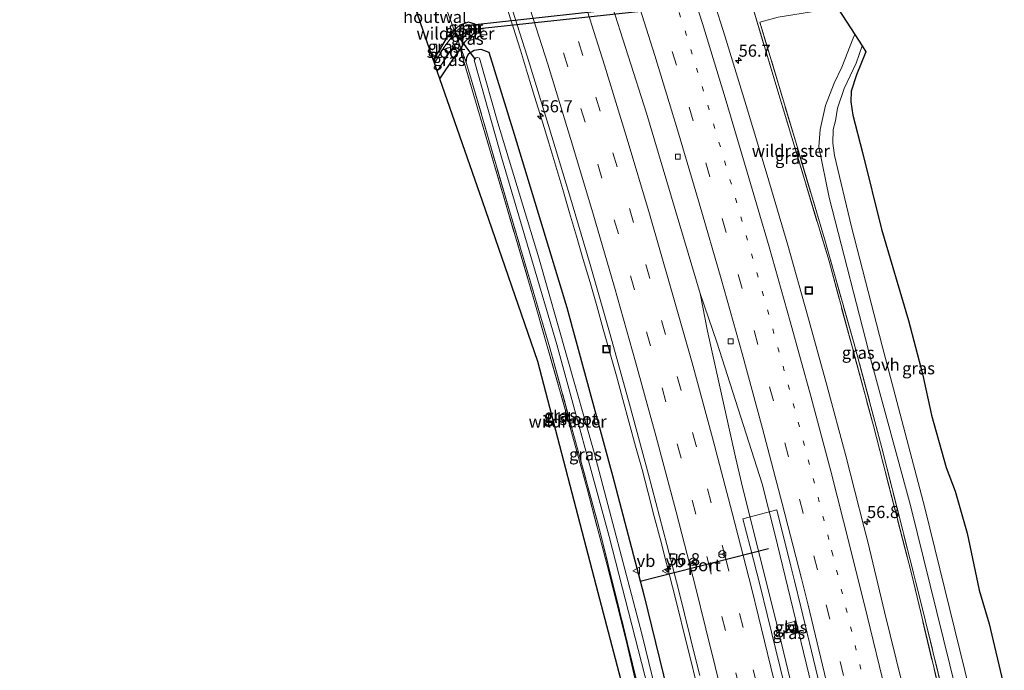
# Model space of a CAD drawing. Units: metres. Extents: x 239995 to 250000, y 474998 to 481251.
# Drawn here: x 247746 to 247949, y 477352 to 477486 of the extents above; entities that cross this region are included whole.
import ezdxf
from ezdxf.enums import TextEntityAlignment as Align

# ---------------------------------------------------------------- set-up
doc = ezdxf.new("R2010")
doc.units = ezdxf.units.M
for name, pattern in [('IE-TERREINAFSCHEIDING', [10, 8, -2]), ('VW-1-3_STREEP', [4, 1, -3]), ('VW-3-9_STREEP', [12, 3, -9])]:
    doc.linetypes.add(name, pattern=pattern)
doc.layers.get('0').update_dxf_attribs({"lineweight": 25})
for name, color, linetype, lineweight in [('B-ME-AM-KILOMETR-S-B1', 7, 'Continuous', 18), ('B-ME-BV-GELEIDECONSTRUCTIE-GELEIDERAIL-L-B1', 213, 'BV-GELEIDERAIL', 18), ('B-ME-GW-INSTEEKWATERGANG-L-B1', 10, 'Continuous', 25), ('B-ME-IE-GRASLAND-GV-B6', 93, 'Continuous', 18), ('B-ME-IE-GRONDWERKLIJN-GROND_INGERICHT-GV-B6', 253, 'Continuous', 18), ('B-ME-IE-INRICHTINGSELEMENT-S-B1', 253, 'Continuous', 18), ('B-ME-IE-TERREINAFSCHEIDING-HOUTWAL-GV-B6', 8, 'IE-TERREINAFSCHEIDING-NATUURLIJK-HOUTWAL', 18), ('B-ME-IE-TERREINAFSCHEIDING-RASTERHEKWERK-L-B1', 8, 'IE-TERREINAFSCHEIDING', 18), ('B-ME-KG-KADASTRAAL-OPNAMEDTMGRENS-L-B1', 10, 'Continuous', 25), ('B-ME-KW-DUIKER-GV-B6', 10, 'Continuous', 25), ('B-ME-KW-DUIKER-L-B1', 10, 'Continuous', 25), ('B-ME-MW-MUUR-GV-B6', 8, 'IE-TERREINAFSCHEIDING-KUNSTMATIG', 18), ('B-ME-OG-WATER-GV-B6', 153, 'Continuous', 18), ('B-ME-VH-VERH_SOORT-BITUMEN-GV-B6', 8, 'IE-TERREINAFSCHEIDING-NATUURLIJK-HOUTWAL', 18), ('B-ME-VH-VERH_SOORT-KLINKERS-GV-B6', 8, 'IE-TERREINAFSCHEIDING-NATUURLIJK-HOUTWAL', 18), ('B-ME-VH-VERH_SOORT-ONVERHARD-GV-B6', 8, 'Continuous', 18), ('B-ME-VV-KOLK-S-B1', 8, 'Continuous', 18), ('B-ME-VW-MARKERING-13STREEP-045-L-B1', 255, 'VW-1-3_STREEP', 18), ('B-ME-VW-MARKERING-39STREEP-015-L-B1', 255, 'VW-3-9_STREEP', 18), ('B-ME-VW-MARKERING-STREEP-015-L-B1', 7, 'Continuous', 18), ('B-ME-VW-MEUBILAIR_WEGMEUBILAIR-RONA-S-B1', 8, 'Continuous', 18), ('B-ME-VW-MEUBILAIR_WEGMEUBILAIR-VERKEERSBORD-S-B1', 8, 'Continuous', 18), ('B-ME-VW-PORTAAL-L-B1', 10, 'Continuous', 25)]:
    doc.layers.add(name, color=color, linetype=linetype, lineweight=lineweight)
doc.styles.add('NLCS-ISO', font='NLCS-ISO.TTF')
doc.linetypes.add('BV-GELEIDERAIL', pattern='A,10,-3,[108,NLCS.SHX,S=1,R=0,X=0,Y=0],-3', length=16)
doc.linetypes.add('IE-TERREINAFSCHEIDING-KUNSTMATIG', pattern='A,4,[82,NLCS.SHX,S=0.75,R=90,X=0,Y=0],4,-2', length=10)
doc.linetypes.add('IE-TERREINAFSCHEIDING-NATUURLIJK-HOUTWAL', pattern='A,7,-1.5,[67,NLCS.SHX,S=0.75,R=45,X=0,Y=0],-1.5,7,-1.5,[70,NLCS.SHX,S=0.75,R=0,X=0,Y=0],-1.5', length=20)

# ---------------------------------------------------------------- blocks, each defined once
blk = doc.blocks.new('put')
for p, q in [((0.75, 0.75), (-0.75, 0.75)), ((-0.75, 0.75), (-0.75, -0.75)), ((0.75, -0.75), (0.75, 0.75)), ((-0.75, -0.75), (0.75, -0.75))]:
    blk.add_line(p, q)
blk.add_lwpolyline([(-0.625, 0.625), (0.625, 0.625), (0.625, -0.625), (-0.625, -0.625)], close=True)
blk = doc.blocks.new('verkeersbord')
for p, q in [((0, 0.75), (-0.75, -0.625)), ((0.75, -0.625), (0, 0.75)), ((-0.75, -0.625), (0.75, -0.625))]:
    blk.add_line(p, q)
blk = doc.blocks.new('wegwijzer')
for q in [(-0.53, -0.53), (0, 0.75), (0.53, -0.53)]:
    blk.add_line((0, 0), q)
blk.add_circle((0, 0), 0.75)
blk = doc.blocks.new('hecto')
for p, q in [((0, 0.625), (-0.625, 0)), ((0, -0.625), (0, 0.625)), ((-0.625, 0), (0.625, 0)), ((0.625, 0), (0, -0.625))]:
    blk.add_line(p, q)
blk = doc.blocks.new('kolk')
blk.add_lwpolyline([(-0.5, -0.5), (0.5, -0.5), (0.5, 0.5), (-0.5, 0.5)], close=True)

msp = doc.modelspace()

# ---------------------------------------------------------------- linework, layer by layer
at = {"layer": 'B-ME-BV-GELEIDECONSTRUCTIE-GELEIDERAIL-L-B1'}
for points in [[(247886.244, 477429.943, 15.741), (247875.229, 477467.083, 15.749), (247863.895, 477502.639, 15.753), (247849.839, 477544.341, 15.749)], [(247885.387, 477350.013, 15.453), (247884.182, 477354.868, 15.455), (247882.98, 477359.721, 15.433), (247881.779, 477364.576, 15.428), (247880.55, 477369.424, 15.415), (247879.316, 477374.269, 15.42), (247878.086, 477379.116, 15.41), (247876.822, 477383.952, 15.422), (247875.566, 477388.79, 15.422), (247874.284, 477393.622, 15.405), (247872.965, 477398.445, 15.41), (247871.661, 477403.271, 15.402), (247870.334, 477408.091, 15.413), (247868.998, 477412.91, 15.419), (247867.668, 477417.73, 15.414), (247866.3, 477422.539, 15.419), (247864.945, 477427.353, 15.416), (247863.564, 477432.159, 15.424), (247862.157, 477436.96, 15.424), (247860.757, 477441.762, 15.426), (247859.358, 477446.566, 15.431), (247857.959, 477451.377, 15.429), (247856.519, 477456.166, 15.432), (247855.073, 477460.953, 15.428), (247853.603, 477465.732, 15.429), (247852.14, 477470.514, 15.437), (247850.696, 477475.301, 15.446), (247849.225, 477480.077, 15.45), (247847.73, 477484.845, 15.45), (247846.19, 477489.605, 15.457)], [(247886.244, 477429.943, 15.741), (247887.793, 477422.158, 15.796), (247893.584, 477396.144, 15.796), (247895.099, 477389.678, 15.788), (247902.257, 477360.915, 15.733), (247908.5286, 477334.8727, 15.7051)], [(247886.244, 477429.943, 15.741), (247889.677, 477419.885, 15.792), (247899.018, 477390.685, 15.788), (247901.637, 477380.366, 15.679), (247912.4412, 477335.7868, 15.6323)]]:
    msp.add_polyline3d(points, dxfattribs=at)
at = {"layer": 'B-ME-GW-INSTEEKWATERGANG-L-B1'}
msp.add_line((247832.638, 477474.173, 13.428), (247835.68, 477478.764, 13.528), dxfattribs=at)
for points in [[(247839.925, 477485.481, 13.89), (247838.505, 477485.852, 13.98), (247836.757, 477485.273, 13.87), (247835.584, 477484.204, 13.747), (247834.105, 477482.859, 13.625), (247832.471, 477480.009, 13.593), (247831.251, 477478.184, 13.593)], [(247840.156, 477484.346, 13.89), (247839.43, 477483.369, 13.841), (247837.698, 477481.71, 13.752), (247836.924, 477480.563, 13.747), (247836.777, 477480.35, 13.45), (247835.68, 477478.764, 13.528)], [(247838.016, 477477.571, 13.513), (247838.158, 477478.638, 13.587), (247838.577, 477479.375, 13.646), (247839.673, 477480.062, 13.766), (247841.03, 477480.282, 13.88), (247842.718, 477479.664, 14.149), (247847.955, 477462.8, 14.2), (247858.806, 477427.06, 14.301), (247868.23, 477392.419, 14.184), (247874.686, 477367.794, 14.172), (247880.275, 477344.775, 14.211), (247887.241, 477313.208, 14.116)]]:
    msp.add_polyline3d(points, dxfattribs=at)
at = {"layer": 'B-ME-IE-GRASLAND-GV-B6'}
for points in [[(247897.099, 477488.871, 15.074), (247902.302, 477471.628, 15.07), (247912.829, 477436.555, 14.968), (247921.968, 477402.629, 14.902), (247929.885, 477371.92, 14.847), (247935.913, 477346.534, 15.002), (247931.2601, 477335.0911, 15.4977), (247927.8468, 477349.7356, 15.5015), (247924.2704, 477364.3031, 15.5324), (247920.8277, 477378.7121, 15.5081), (247920.0153, 477381.8941, 15.5007), (247916.2713, 477396.4599, 15.5016), (247912.3878, 477410.9864, 15.4985), (247908.3798, 477425.4592, 15.4987), (247904.3106, 477439.8968, 15.5145), (247900.1142, 477454.3318, 15.5206), (247895.7451, 477468.7047, 15.5146), (247891.3592, 477483.0818, 15.5097), (247886.8341, 477497.424, 15.5129)], [(247846.0677, 477493.1486, 14.811), (247850.6037, 477478.8882, 14.7949), (247855.03, 477464.5863, 14.7845), (247859.3552, 477450.2512, 14.7779), (247863.5837, 477435.8859, 14.7788), (247867.6929, 477421.495, 14.7698), (247871.7019, 477407.064, 14.759), (247875.6098, 477392.6127, 14.7614), (247879.4068, 477378.1309, 14.7675), (247881.8645, 477368.5704, 14.779), (247885.4714, 477354.0691, 14.7823), (247886.1741, 477351.1241, 14.7837)], [(247880.275, 477344.775, 14.211), (247874.686, 477367.794, 14.172), (247868.23, 477392.419, 14.184), (247858.806, 477427.06, 14.301), (247847.955, 477462.8, 14.2), (247842.718, 477479.664, 14.149), (247841.03, 477480.282, 13.88), (247839.673, 477480.062, 13.766), (247838.577, 477479.375, 13.646), (247838.158, 477478.638, 13.587), (247838.016, 477477.571, 13.513), (247836.924, 477480.563, 13.747), (247837.698, 477481.71, 13.752), (247839.43, 477483.369, 13.841), (247840.156, 477484.346, 13.89), (247839.925, 477485.481, 13.89), (247838.505, 477485.852, 13.98), (247836.757, 477485.273, 13.87), (247835.584, 477484.204, 13.747), (247833.672, 477489.514, 13.747)], [(247902.327, 477486.93, 14.637), (247898.584, 477485.872, 15.074), (247906.116, 477460.689, 14.91), (247911.874, 477441.199, 14.894), (247918.018, 477419.541, 14.875), (247923.728, 477398.093, 14.871), (247928.025, 477381.019, 14.89), (247932.655, 477362.62, 14.894), (247936.505, 477346.758, 14.953), (247935.913, 477346.534, 15.002), (247929.885, 477371.92, 14.847), (247921.968, 477402.629, 14.902), (247912.829, 477436.555, 14.968), (247902.302, 477471.628, 15.07), (247897.099, 477488.871, 15.074)], [(247902.327, 477486.93, 14.637), (247910.514, 477488.201, 14.512), (247914.743, 477488.645, 14.598), (247918.127, 477483.351, 14.609), (247917.812, 477482.54, 14.602), (247915.443, 477476.579, 14.602), (247913.873, 477473.271, 14.602), (247912.079, 477468.684, 14.672), (247910.988, 477463.728, 14.82), (247910.762, 477460.141, 14.82), (247912.858, 477449.715, 14.82), (247921.618, 477415.775, 14.769), (247929.589, 477386.17, 14.816), (247939.108, 477347.743, 14.815), (247936.505, 477346.758, 14.953), (247932.655, 477362.62, 14.894), (247928.025, 477381.019, 14.89), (247923.728, 477398.093, 14.871), (247918.018, 477419.541, 14.875), (247911.874, 477441.199, 14.894), (247906.116, 477460.689, 14.91), (247898.584, 477485.872, 15.074), (247902.327, 477486.93, 14.637)], [(247831.512, 477477.429, 12.712), (247831.251, 477478.184, 13.593), (247832.471, 477480.009, 13.593), (247834.105, 477482.859, 13.625), (247835.584, 477484.204, 13.747), (247835.753, 477483.709, 13.747), (247833.407, 477480.671, 12.712), (247831.512, 477477.429, 12.712)], [(247835.753, 477483.709, 13.747), (247835.584, 477484.204, 13.747), (247836.757, 477485.273, 13.87), (247838.505, 477485.852, 13.98), (247839.925, 477485.481, 13.89), (247838.066, 477485.125, 12.712), (247836.903, 477484.785, 12.712), (247835.964, 477483.97, 12.712), (247835.753, 477483.709, 13.747)], [(247836.386, 477481.99, 13.747), (247837.252, 477483.192, 12.712), (247838.26, 477483.98, 12.712), (247840.156, 477484.346, 13.89), (247839.43, 477483.369, 13.841), (247837.698, 477481.71, 13.752), (247836.924, 477480.563, 13.747), (247836.386, 477481.99, 13.747)], [(247832.097, 477475.737, 12.712), (247834.419, 477479.316, 12.712), (247836.386, 477481.99, 13.747), (247836.924, 477480.563, 13.747), (247836.777, 477480.35, 13.45), (247835.68, 477478.764, 13.528), (247832.638, 477474.173, 13.428), (247832.097, 477475.737, 12.712)], [(247836.924, 477480.563, 13.747), (247838.016, 477477.571, 13.513), (247838.965, 477474.577, 13.474), (247846.824, 477447.456, 13.427), (247855.29, 477418.71, 13.493), (247865.334, 477382.046, 13.685), (247874.317, 477345.452, 13.821), (247878.258, 477329.033, 13.895), (247877.907, 477328.951, 13.997), (247876.825, 477333.418, 13.856), (247874.847, 477341.879, 13.833), (247870.989, 477358.394, 13.747), (247867.121, 477373.865, 13.806), (247862.966, 477389.64, 13.724), (247858.728, 477405.063, 13.622), (247852.062, 477428.47, 13.583), (247845.634, 477450.296, 13.517), (247840.441, 477467.954, 13.614), (247836.777, 477480.35, 13.45), (247836.924, 477480.563, 13.747)], [(247838.016, 477477.571, 13.513), (247838.158, 477478.638, 13.587), (247838.577, 477479.375, 13.646), (247839.673, 477480.062, 13.766), (247841.03, 477480.282, 13.88), (247842.718, 477479.664, 14.149), (247847.955, 477462.8, 14.2), (247858.806, 477427.06, 14.301), (247868.23, 477392.419, 14.184), (247874.686, 477367.794, 14.172), (247880.275, 477344.775, 14.211)], [(247941.87, 477348.009, 14.729), (247932.601, 477385.707, 14.816), (247923.769, 477419.137, 14.73), (247917.445, 477443.645, 14.762), (247913.956, 477458.364, 14.703), (247913.593, 477460.941, 14.699), (247913.652, 477463.716, 14.699), (247914.141, 477465.489, 14.715), (247914.571, 477468.159, 14.719), (247915.972, 477472.158, 14.633), (247918.412, 477477.43, 14.469), (247919.643, 477480.98, 14.52), (247920.433, 477479.744, 14.515)], [(247881.628, 477329.623, 13.116), (247874.266, 477359.703, 13.051), (247864.435, 477397.139, 12.949), (247852.985, 477437.245, 12.904), (247844.585, 477465.099, 12.77), (247840.807, 477478.458, 12.851), (247840.43, 477478.583, 12.859), (247840.022, 477478.504, 12.863), (247839.719, 477478.051, 12.863), (247839.809, 477477.558, 12.863), (247845.34, 477458.013, 12.859), (247856.728, 477419.414, 12.863), (247867.497, 477379.828, 12.933), (247876.141, 477346.057, 13.047)], [(247920.433, 477479.744, 14.515), (247918.475, 477475.002, 14.512), (247917.372, 477471.622, 14.512), (247917.339, 477469.429, 14.512), (247917.756, 477466.698, 14.512), (247919.72, 477459.013, 14.516), (247923.68, 477443.163, 14.516), (247929.199, 477424.342, 14.543), (247932.128, 477413.348, 14.613), (247933.967, 477404.811, 14.617), (247936.942, 477394.005, 14.508), (247938.811, 477389.147, 14.492), (247941.3, 477380.514, 14.438), (247943.806, 477368.715, 14.426), (247945.847, 477361.808, 14.426), (247948.958, 477348.692, 14.366)], [(247874.317, 477345.452, 13.821), (247865.334, 477382.046, 13.685), (247855.29, 477418.71, 13.493), (247846.824, 477447.456, 13.427), (247838.965, 477474.577, 13.474), (247838.016, 477477.571, 13.513)], [(247907.001, 477365.3119, 15.0419), (247910.5401, 477350.7354, 15.0434), (247913.9806, 477336.1465, 15.0544), (247907.0808, 477334.5344, 15.1672), (247903.6359, 477349.1489, 15.1688), (247900.0822, 477363.7218, 15.1845), (247898.6303, 477369.6245, 15.1845), (247896.5681, 477377.6945, 15.1786), (247895.0782, 477383.4396, 15.1687), (247902.0891, 477385.2874, 15.0543), (247904.9329, 477373.6682, 15.0342), (247905.6798, 477370.6896, 15.0396), (247907.001, 477365.3119, 15.0419)], [(247903.837, 477361.804, 14.847), (247904.229, 477359.913, 14.847), (247906.143, 477360.347, 14.847), (247905.709, 477362.248, 14.847), (247903.837, 477361.804, 14.847)]]:
    msp.add_polyline3d(points, dxfattribs=at)
at = {"layer": 'B-ME-IE-GRONDWERKLIJN-GROND_INGERICHT-GV-B6'}
msp.add_polyline3d([(247836.777, 477480.35, 13.45), (247840.441, 477467.954, 13.614), (247845.634, 477450.296, 13.517), (247852.062, 477428.47, 13.583), (247858.728, 477405.063, 13.622), (247862.966, 477389.64, 13.724), (247867.121, 477373.865, 13.806), (247870.989, 477358.394, 13.747), (247874.847, 477341.879, 13.833), (247876.825, 477333.418, 13.856), (247877.907, 477328.951, 13.997), (247875.66, 477328.426, 13.874), (247865.261, 477368.169, 13.708), (247852.778, 477415.921, 13.493), (247841.424, 477448.939, 13.489), (247832.638, 477474.173, 13.428), (247835.68, 477478.764, 13.528), (247836.777, 477480.35, 13.45)], dxfattribs=at)
at = {"layer": 'B-ME-IE-TERREINAFSCHEIDING-HOUTWAL-GV-B6'}
msp.add_polyline3d([(247833.672, 477489.514, 13.747), (247835.584, 477484.204, 13.747), (247834.105, 477482.859, 13.625), (247832.471, 477480.009, 13.593), (247831.251, 477478.184, 13.593), (247827.953, 477487.722, 13.707), (247829.76, 477491.111, 13.699), (247830.599, 477493.773, 13.7), (247831.4, 477495.979, 13.692), (247833.672, 477489.514, 13.747)], dxfattribs=at)
at = {"layer": 'B-ME-IE-TERREINAFSCHEIDING-RASTERHEKWERK-L-B1'}
for points in [[(247877.555, 477569.206, 14.001), (247873.664, 477565.061, 14.369), (247872.094, 477563.389, 15.027), (247886.435, 477521.305, 15.136), (247897.099, 477488.871, 15.074), (247902.302, 477471.628, 15.07), (247912.829, 477436.555, 14.968), (247921.968, 477402.629, 14.902), (247929.885, 477371.92, 14.847), (247935.913, 477346.534, 15.002)], [(247838.016, 477477.571, 13.513), (247836.924, 477480.563, 13.747), (247836.386, 477481.99, 13.747), (247835.753, 477483.709, 13.747), (247835.584, 477484.204, 13.747), (247833.672, 477489.514, 13.747)], [(247936.505, 477346.758, 14.953), (247932.655, 477362.62, 14.894), (247928.025, 477381.019, 14.89), (247923.728, 477398.093, 14.871), (247918.018, 477419.541, 14.875), (247911.874, 477441.199, 14.894), (247906.116, 477460.689, 14.91), (247898.584, 477485.872, 15.074), (247902.327, 477486.93, 14.637)], [(247836.777, 477480.35, 13.45), (247840.441, 477467.954, 13.614), (247845.634, 477450.296, 13.517), (247852.062, 477428.47, 13.583), (247858.728, 477405.063, 13.622), (247862.966, 477389.64, 13.724), (247867.121, 477373.865, 13.806), (247870.989, 477358.394, 13.747), (247874.847, 477341.879, 13.833), (247876.825, 477333.418, 13.856), (247877.907, 477328.951, 13.997)], [(247838.016, 477477.571, 13.513), (247838.965, 477474.577, 13.474), (247846.824, 477447.456, 13.427), (247855.29, 477418.71, 13.493), (247865.334, 477382.046, 13.685), (247874.317, 477345.452, 13.821), (247878.258, 477329.033, 13.895)]]:
    msp.add_polyline3d(points, dxfattribs=at)
at = {"layer": 'B-ME-KG-KADASTRAAL-OPNAMEDTMGRENS-L-B1'}
for points in [[(247879.04, 477312.831, 13.851), (247877.352, 477320.853, 13.843), (247876.646, 477323.986, 13.921), (247876.318, 477325.445, 13.119), (247876.072, 477326.537, 13.116), (247875.66, 477328.426, 13.874), (247865.261, 477368.169, 13.708), (247852.778, 477415.921, 13.493), (247841.424, 477448.939, 13.489), (247832.638, 477474.173, 13.428), (247832.097, 477475.737, 12.712), (247831.512, 477477.429, 12.712), (247831.251, 477478.184, 13.593), (247827.953, 477487.722, 13.707), (247827.0108, 477490.4489, 12.988), (247826.4628, 477492.034, 12.988), (247826.063, 477493.19, 13.55), (247813.639, 477522.87, 13.681), (247799.687, 477556.368, 14.059), (247786.365, 477588.355, 14.112), (247783.688, 477594.772, 13.372), (247780.907, 477601.439, 14.179), (247763.989, 477641.992, 14.52), (247746.016, 477685.08, 15.203)], [(247914.743, 477488.645, 14.598), (247918.127, 477483.351, 14.609), (247919.643, 477480.98, 14.52), (247920.433, 477479.744, 14.515), (247918.475, 477475.002, 14.512), (247917.372, 477471.622, 14.512), (247917.339, 477469.429, 14.512), (247917.756, 477466.698, 14.512), (247919.72, 477459.013, 14.516), (247923.68, 477443.163, 14.516), (247929.199, 477424.342, 14.543), (247932.128, 477413.348, 14.613), (247933.967, 477404.811, 14.617), (247936.942, 477394.005, 14.508), (247938.811, 477389.147, 14.492), (247941.3, 477380.514, 14.438), (247943.806, 477368.715, 14.426), (247945.847, 477361.808, 14.426), (247948.958, 477348.692, 14.366)]]:
    msp.add_polyline3d(points, dxfattribs=at)
at = {"layer": 'B-ME-KW-DUIKER-GV-B6'}
msp.add_polyline3d([(247839.864, 477485.417, 12.714), (247900.09, 477492.021, 12.876), (247900.281, 477490.967, 12.876), (247840.098, 477484.396, 12.714), (247839.864, 477485.417, 12.714)], dxfattribs=at)
at = {"layer": 'B-ME-KW-DUIKER-L-B1'}
msp.add_line((247839.998, 477478.163, 12.982), (247836.083, 477483.416, 12.935), dxfattribs=at)
at = {"layer": 'B-ME-MW-MUUR-GV-B6'}
msp.add_polyline3d([(247838.26, 477483.98, 12.712), (247838.241, 477484.078, 12.712), (247840.038, 477484.425, 12.712), (247839.847, 477485.364, 12.712), (247838.085, 477485.027, 12.712), (247838.066, 477485.125, 12.712), (247839.925, 477485.481, 13.89), (247840.156, 477484.346, 13.89), (247838.26, 477483.98, 12.712)], dxfattribs=at)
at = {"layer": 'B-ME-OG-WATER-GV-B6'}
for points in [[(247836.386, 477481.99, 13.747), (247835.753, 477483.709, 13.747), (247835.964, 477483.97, 12.712), (247836.903, 477484.785, 12.712), (247838.066, 477485.125, 12.712), (247838.085, 477485.027, 12.712), (247839.847, 477485.364, 12.712), (247840.038, 477484.425, 12.712), (247838.241, 477484.078, 12.712), (247838.26, 477483.98, 12.712), (247837.252, 477483.192, 12.712), (247836.386, 477481.99, 13.747)], [(247832.097, 477475.737, 12.712), (247831.512, 477477.429, 12.712), (247833.407, 477480.671, 12.712), (247835.753, 477483.709, 13.747), (247836.386, 477481.99, 13.747), (247834.419, 477479.316, 12.712), (247832.097, 477475.737, 12.712)], [(247881.628, 477329.623, 13.116), (247880.237, 477329.37, 13.116), (247876.141, 477346.057, 13.047), (247867.497, 477379.828, 12.933), (247856.728, 477419.414, 12.863), (247845.34, 477458.013, 12.859), (247839.809, 477477.558, 12.863), (247839.719, 477478.051, 12.863), (247840.022, 477478.504, 12.863), (247840.43, 477478.583, 12.859), (247840.807, 477478.458, 12.851), (247844.585, 477465.099, 12.77), (247852.985, 477437.245, 12.904), (247864.435, 477397.139, 12.949), (247874.266, 477359.703, 13.051), (247881.628, 477329.623, 13.116)]]:
    msp.add_polyline3d(points, dxfattribs=at)
at = {"layer": 'B-ME-VH-VERH_SOORT-BITUMEN-GV-B6'}
for points in [[(247886.8341, 477497.424, 15.5129), (247891.3592, 477483.0818, 15.5097), (247895.7451, 477468.7047, 15.5146), (247900.1142, 477454.3318, 15.5206), (247904.3106, 477439.8968, 15.5145), (247908.3798, 477425.4592, 15.4987), (247912.3878, 477410.9864, 15.4985), (247916.2713, 477396.4599, 15.5016), (247920.0153, 477381.8941, 15.5007), (247920.8277, 477378.7121, 15.5081), (247924.2704, 477364.3031, 15.5324), (247927.8468, 477349.7356, 15.5015)], [(247886.1741, 477351.1241, 14.7837), (247885.4714, 477354.0691, 14.7823), (247881.8645, 477368.5704, 14.779), (247879.4068, 477378.1309, 14.7675), (247875.6098, 477392.6127, 14.7614), (247871.7019, 477407.064, 14.759), (247867.6929, 477421.495, 14.7698), (247863.5837, 477435.8859, 14.7788), (247859.3552, 477450.2512, 14.7779), (247855.03, 477464.5863, 14.7845), (247850.6037, 477478.8882, 14.7949), (247846.0677, 477493.1486, 14.811)], [(247910.5401, 477350.7354, 15.0434), (247907.001, 477365.3119, 15.0419), (247905.6798, 477370.6896, 15.0396), (247904.9329, 477373.6682, 15.0342), (247902.0891, 477385.2874, 15.0543), (247895.0782, 477383.4396, 15.1687), (247896.5681, 477377.6945, 15.1786), (247898.6303, 477369.6245, 15.1845), (247900.0822, 477363.7218, 15.1845), (247903.6359, 477349.1489, 15.1688)]]:
    msp.add_polyline3d(points, dxfattribs=at)
at = {"layer": 'B-ME-VH-VERH_SOORT-KLINKERS-GV-B6'}
msp.add_polyline3d([(247904.229, 477359.913, 14.847), (247903.837, 477361.804, 14.847), (247905.709, 477362.248, 14.847), (247906.143, 477360.347, 14.847), (247904.229, 477359.913, 14.847)], dxfattribs=at)
at = {"layer": 'B-ME-VH-VERH_SOORT-ONVERHARD-GV-B6'}
msp.add_polyline3d([(247919.643, 477480.98, 14.52), (247918.412, 477477.43, 14.469), (247915.972, 477472.158, 14.633), (247914.571, 477468.159, 14.719), (247914.141, 477465.489, 14.715), (247913.652, 477463.716, 14.699), (247913.593, 477460.941, 14.699), (247913.956, 477458.364, 14.703), (247917.445, 477443.645, 14.762), (247923.769, 477419.137, 14.73), (247932.601, 477385.707, 14.816), (247941.87, 477348.009, 14.729), (247939.108, 477347.743, 14.815), (247929.589, 477386.17, 14.816), (247921.618, 477415.775, 14.769), (247912.858, 477449.715, 14.82), (247910.762, 477460.141, 14.82), (247910.988, 477463.728, 14.82), (247912.079, 477468.684, 14.672), (247913.873, 477473.271, 14.602), (247915.443, 477476.579, 14.602), (247917.812, 477482.54, 14.602), (247918.127, 477483.351, 14.609), (247919.643, 477480.98, 14.52)], dxfattribs=at)
at = {"layer": 'B-ME-VW-MARKERING-13STREEP-045-L-B1'}
msp.add_polyline3d([(247923.359, 477335.5737, 15.2849), (247922.1586, 477340.7844, 15.2898), (247919.3929, 477352.4613, 15.2901), (247916.554, 477364.1207, 15.2916), (247913.5971, 477376.0451, 15.2785), (247912.8085, 477379.1824, 15.2753), (247909.8419, 477390.8099, 15.275), (247906.7645, 477402.4086, 15.2837), (247903.6133, 477413.9874, 15.2781), (247900.4221, 477425.5553, 15.2879), (247897.1602, 477437.1034, 15.2978), (247893.8345, 477448.6334, 15.2995), (247890.4324, 477460.141, 15.3034), (247886.9768, 477471.6327, 15.3074), (247883.4527, 477483.1035, 15.3147), (247879.8392, 477494.5465, 15.3236)], dxfattribs=at)
at = {"layer": 'B-ME-VW-MARKERING-39STREEP-015-L-B1'}
for points in [[(247902.4196, 477330.3626, 15.0328), (247900.7209, 477337.6934, 15.0368), (247897.9339, 477349.3653, 15.0521), (247895.1002, 477361.0259, 15.0497), (247892.0936, 477372.9717, 15.0434), (247891.5483, 477375.1041, 15.0414), (247888.5521, 477386.724, 15.0333), (247885.4858, 477398.3256, 15.0334), (247882.3554, 477409.9101, 15.0366), (247879.1524, 477421.4747, 15.0402), (247875.8836, 477433.0209, 15.0438), (247872.5423, 477444.5463, 15.044), (247869.132, 477456.0515, 15.0441), (247865.6457, 477467.5339, 15.0531), (247862.1058, 477478.9999, 15.0577), (247858.5044, 477490.4467, 15.0633)], [(247899.3224, 477327.5905, 14.9351), (247897.1236, 477337.104, 14.9439), (247894.3275, 477348.7737, 14.9547), (247891.4857, 477360.4324, 14.9583), (247888.5681, 477372.0367, 14.9486), (247888.3817, 477372.7649, 14.9479), (247885.3918, 477384.3865, 14.9391), (247882.3355, 477395.9907, 14.9381), (247879.206, 477407.5754, 14.9419), (247876.0117, 477419.1425, 14.943), (247872.7556, 477430.6922, 14.9489), (247869.4277, 477442.2215, 14.9512), (247866.0244, 477453.7288, 14.9513), (247862.5497, 477465.2147, 14.9569), (247859.0152, 477476.6823, 14.9642), (247855.4194, 477488.1309, 14.9719)], [(247919.4035, 477335.8153, 15.1906), (247918.5696, 477339.4366, 15.1934), (247915.8106, 477351.1151, 15.1913), (247912.973, 477362.7747, 15.1909), (247910.4611, 477372.9062, 15.1804), (247907.5031, 477384.6058, 15.1769), (247904.4772, 477396.218, 15.19), (247901.3632, 477407.8069, 15.1851), (247898.1829, 477419.3777, 15.1883), (247894.9426, 477430.932, 15.1997), (247891.6558, 477442.4731, 15.1997), (247888.2878, 477453.9907, 15.2025), (247884.8583, 477465.4902, 15.2034), (247881.3701, 477476.972, 15.2116), (247877.7954, 477488.4272, 15.2224)]]:
    msp.add_polyline3d(points, dxfattribs=at)
at = {"layer": 'B-ME-VW-MARKERING-STREEP-015-L-B1'}
for points in [[(247927.396, 477335.3271, 15.3856), (247924.4785, 477347.8883, 15.3894), (247920.7016, 477363.4361, 15.4049), (247917.152, 477377.7857, 15.3885), (247913.1935, 477393.2882, 15.3751), (247909.0741, 477408.7487, 15.3802), (247904.8051, 477424.1687, 15.39), (247900.4647, 477439.5687, 15.4013), (247895.9917, 477454.9307, 15.4132), (247891.4293, 477470.2664, 15.4085), (247886.737, 477485.5628, 15.4199), (247881.8825, 477500.8085, 15.4319), (247876.8969, 477516.0119, 15.4382), (247871.8141, 477531.183, 15.4479), (247866.6279, 477546.3191, 15.4605), (247861.3086, 477561.4089, 15.4503), (247855.8444, 477576.4469, 15.4534), (247850.3025, 477591.4565, 15.4544), (247844.663, 477606.4296, 15.4714), (247838.8972, 477621.3546, 15.5024), (247833.0172, 477636.2348, 15.529), (247827.0112, 477651.0648, 15.5456), (247820.8819, 477665.8441, 15.583), (247815.5114, 477678.4543, 15.6042)], [(247915.587, 477336.0484, 15.0964), (247912.2738, 477350.1273, 15.0884), (247908.4988, 477365.6756, 15.0855), (247907.1368, 477371.1342, 15.0789), (247903.1977, 477386.6417, 15.0796), (247899.1102, 477402.1107, 15.0847), (247894.9009, 477417.547, 15.0876), (247890.578, 477432.952, 15.0972), (247886.1367, 477448.3231, 15.0997), (247881.5816, 477463.661, 15.0953), (247876.9183, 477478.9663, 15.1116), (247872.1007, 477494.2237, 15.1275), (247867.1639, 477509.443, 15.1345), (247862.0982, 477524.6198, 15.1509), (247856.882, 477539.7457, 15.1585), (247851.61, 477554.8521, 15.1594), (247846.1925, 477569.9069, 15.1577), (247840.6607, 477584.9202, 15.162), (247835.0398, 477599.9004, 15.178), (247829.2879, 477614.8306, 15.1994), (247823.4316, 477629.7203, 15.22), (247817.4515, 477644.5606, 15.2497), (247811.3448, 477659.3494, 15.2637), (247805.7912, 477672.4527, 15.2776)], [(247798.836, 477661.8898, 15.3598), (247800.7818, 477657.3065, 15.3583), (247806.9261, 477642.5334, 15.3313), (247812.9335, 477627.7041, 15.296), (247818.8248, 477612.8283, 15.2636), (247824.596, 477597.9054, 15.2451), (247830.2588, 477582.9411, 15.2324), (247835.7911, 477567.928, 15.21), (247841.2201, 477552.8773, 15.1935), (247846.5169, 477537.7795, 15.1936), (247851.7302, 477522.6527, 15.1872), (247856.828, 477507.4866, 15.1706), (247861.7595, 477492.2657, 15.143), (247866.5604, 477477.003, 15.1433), (247871.254, 477461.707, 15.1316), (247875.8189, 477446.372, 15.1333), (247880.2587, 477431.0004, 15.1293), (247884.591, 477415.5981, 15.1247), (247888.7996, 477400.1616, 15.1175), (247892.8738, 477384.6891, 15.1279), (247896.8352, 477369.1873, 15.1379), (247898.3071, 477363.289, 15.1404), (247902.0978, 477347.7445, 15.1364), (247905.5308, 477333.1471, 15.1206)], [(247896.0674, 477324.6773, 14.8459), (247894.9298, 477329.6685, 14.8495), (247891.2522, 477345.2401, 14.8634), (247887.4659, 477360.7856, 14.8721), (247885.2878, 477369.4504, 14.8647), (247881.3117, 477384.918, 14.8583), (247877.2029, 477400.3814, 14.8528), (247872.9652, 477415.81, 14.8552), (247868.6298, 477431.2113, 14.8596), (247864.1477, 477446.5707, 14.8621), (247859.5558, 477461.8976, 14.8715), (247854.8493, 477477.1896, 14.8797), (247850.0187, 477492.4429, 14.8966)]]:
    msp.add_polyline3d(points, dxfattribs=at)
at = {"layer": 'B-ME-VW-PORTAAL-L-B1'}
msp.add_line((247900.373, 477377.264, 23.369), (247873.893, 477370.514, 23.263), dxfattribs=at)

# ---------------------------------------------------------------- block references
at = {"layer": 'B-ME-AM-KILOMETR-S-B1', "rotation": 90}
for p in [(247894.1918, 477477.9628, 15.5106), (247853.3695, 477466.4951, 15.9303), (247920.6585, 477382.8294, 15.4562), (247879.6194, 477373.0776, 15.9188)]:
    msp.add_blockref('hecto', p, dxfattribs=at)
at = {"layer": 'B-ME-IE-INRICHTINGSELEMENT-S-B1', "rotation": 90}
for p in [(247908.646, 477430.553, 15.281), (247866.993, 477418.427, 14.551)]:
    msp.add_blockref('put', p, dxfattribs=at)
at = {"layer": 'B-ME-VV-KOLK-S-B1', "rotation": 90}
for p in [(247881.669, 477458.148, 15.016), (247892.575, 477420.037, 15.115), (247904.995, 477361.078, 14.844)]:
    msp.add_blockref('kolk', p, dxfattribs=at)
at = {"layer": 'B-ME-VW-MEUBILAIR_WEGMEUBILAIR-RONA-S-B1', "rotation": 90}
for p in [(247890.841, 477376.136, 24.803), (247884.761, 477374.565, 24.803)]:
    msp.add_blockref('wegwijzer', p, dxfattribs=at)
at = {"layer": 'B-ME-VW-MEUBILAIR_WEGMEUBILAIR-VERKEERSBORD-S-B1', "rotation": 90}
for p in [(247873.158, 477372.761, 14.196), (247879.172, 477372.696, 14.582)]:
    msp.add_blockref('verkeersbord', p, dxfattribs=at)

# ---------------------------------------------------------------- texts
at = {"layer": 'B-ME-AM-KILOMETR-S-B1', "ltscale": 0.2, "style": 'NLCS-ISO'}
for s, p in [('56.7', (247894.1918, 477477.9628, 15.5106)), ('56.7', (247853.3695, 477466.4951, 15.9303)), ('56.8', (247920.6585, 477382.8294, 15.4562)), ('56.8', (247879.6194, 477373.0776, 15.9188))]:
    msp.add_text(s, height=2.5, dxfattribs=at).set_placement(p, align=Align.BOTTOM_LEFT)
at = {"layer": 'B-ME-IE-GRASLAND-GV-B6', "ltscale": 0.2, "style": 'NLCS-ISO'}
for p in [(247837.7545, 477484.7805), (247838.271, 477482.4545), (247833.502, 477480.8165), (247834.5105, 477478.0815), (247905.0845, 477457.87), (247918.846, 477417.7015), (247931.2755, 477414.4945), (247857.5175, 477404.757), (247862.6285, 477396.745), (247904.5294, 477359.9109), (247904.99, 477361.0805)]:
    msp.add_text('gras', height=2.5, dxfattribs=at).set_placement(p, align=Align.MIDDLE_CENTER)
at = {"layer": 'B-ME-IE-GRONDWERKLIJN-GROND_INGERICHT-GV-B6', "ltscale": 0.2, "style": 'NLCS-ISO'}
msp.add_text('gld', height=2.5, dxfattribs=at).set_placement((247856.51752, 477404.50975), align=Align.MIDDLE_CENTER)
at = {"layer": 'B-ME-IE-TERREINAFSCHEIDING-HOUTWAL-GV-B6', "ltscale": 0.2, "style": 'NLCS-ISO'}
msp.add_text('houtwal', height=2.5, dxfattribs=at).set_placement((247831.60084, 477486.95198), align=Align.MIDDLE_CENTER)
at = {"layer": 'B-ME-IE-TERREINAFSCHEIDING-RASTERHEKWERK-L-B1', "ltscale": 0.2, "style": 'NLCS-ISO'}
for p in [(247835.8341, 477483.53889), (247904.95272, 477459.32347), (247858.95116, 477403.52096)]:
    msp.add_text('wildraster', height=2.5, dxfattribs=at).set_placement(p, align=Align.MIDDLE_CENTER)
at = {"layer": 'B-ME-MW-MUUR-GV-B6', "ltscale": 0.2, "style": 'NLCS-ISO'}
msp.add_text('mr', height=2.5, dxfattribs=at).set_placement((247839.25898, 477484.75906), align=Align.MIDDLE_CENTER)
at = {"layer": 'B-ME-OG-WATER-GV-B6', "ltscale": 0.2, "style": 'NLCS-ISO'}
for p in [(247837.73886, 477484.03456), (247833.88256, 477479.76364), (247861.24133, 477404.03689)]:
    msp.add_text('sloot', height=2.5, dxfattribs=at).set_placement(p, align=Align.MIDDLE_CENTER)
at = {"layer": 'B-ME-VH-VERH_SOORT-KLINKERS-GV-B6', "ltscale": 0.2, "style": 'NLCS-ISO'}
msp.add_text('kl', height=2.5, dxfattribs=at).set_placement((247904.98281, 477361.07381), align=Align.MIDDLE_CENTER)
at = {"layer": 'B-ME-VH-VERH_SOORT-ONVERHARD-GV-B6', "ltscale": 0.2, "style": 'NLCS-ISO'}
msp.add_text('ovh', height=2.5, dxfattribs=at).set_placement((247924.4367, 477415.25108), align=Align.MIDDLE_CENTER)
at = {"layer": 'B-ME-VW-MEUBILAIR_WEGMEUBILAIR-VERKEERSBORD-S-B1', "ltscale": 0.2, "style": 'NLCS-ISO'}
for p in [(247873.158, 477372.761, 14.196), (247879.172, 477372.696, 14.582)]:
    msp.add_text('vb', height=2.5, dxfattribs=at).set_placement(p, align=Align.BOTTOM_LEFT)
at = {"layer": 'B-ME-VW-PORTAAL-L-B1', "ltscale": 0.2, "style": 'NLCS-ISO'}
msp.add_text('port', height=2.5, dxfattribs=at).set_placement((247887.133, 477373.889), align=Align.MIDDLE_CENTER)

doc.saveas('drawing.dxf')
